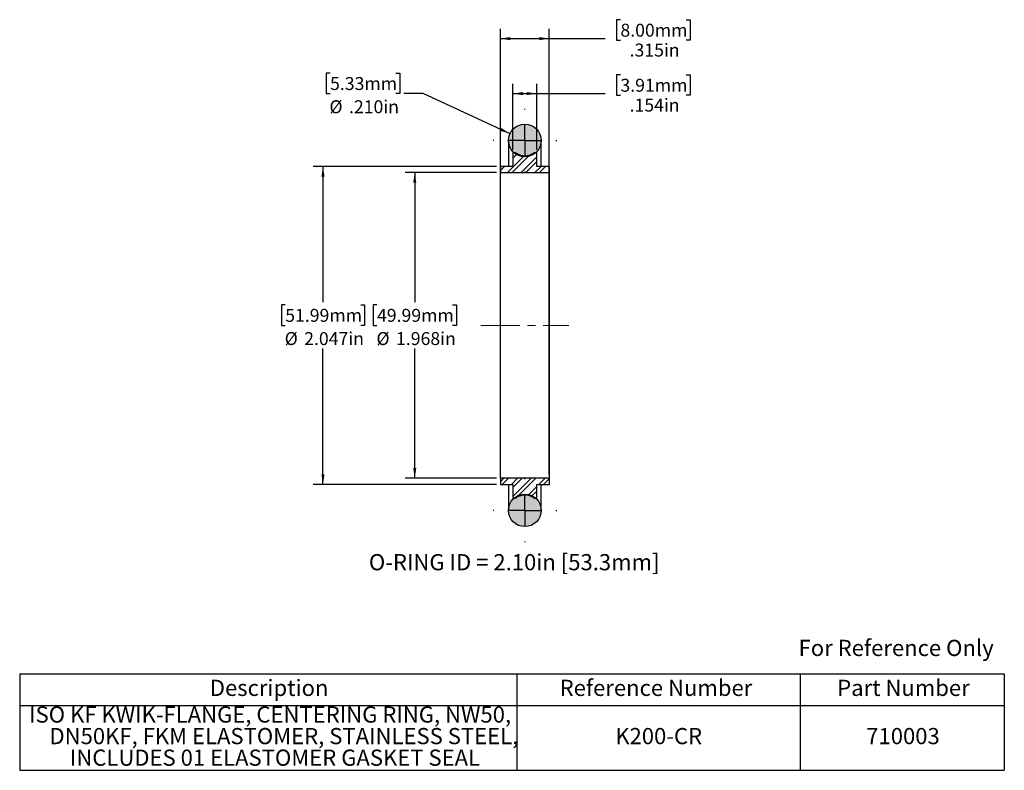
# Model space of a CAD drawing. Units: inches. Extents: x 0.6 to 13.3, y 1.7 to 11.3.
import ezdxf

# ---------------------------------------------------------------- set-up
doc = ezdxf.new("R2010")
doc.units = ezdxf.units.IN
doc.header["$MEASUREMENT"] = 0
doc.linetypes.add('CENTERX2', pattern=[0.8, 0.5, -0.1, 0.1, -0.1])
doc.layers.add('HID', color=7, linetype='Continuous')
doc.styles.add('SLDTEXTSTYLE0', font='GOTHIC.TTF', dxfattribs={"width": 0.913})
doc.dimstyles.new('SLDDIMSTYLE0', dxfattribs={"dimtxt": 0.166667, "dimasz": 0.13, "dimexe": 0, "dimexo": 0.0625, "dimgap": 0.041667, "dimtad": 0, "dimtih": 1, "dimtoh": 1, "dimdec": 3, "dimlfac": 0.5, "dimrnd": 1e-09, "dimzin": 12, "dimdsep": 46, "dimtxsty": 'SLDTEXTSTYLE0', "dimsah": 1, "dimcen": 0.09, "dimadec": 0, "dimazin": 3, "dimtfac": 1, "dimtdec": 3, "dimtofl": 0, "dimtmove": 0, "dimatfit": 3, "dimfxl": 0, "dimfrac": 2, "dimtolj": 1, "dimtzin": 12, "dimarcsym": 0})
doc.dimstyles.new('SLDDIMSTYLE1', dxfattribs={"dimtxt": 0.166667, "dimasz": 0.13, "dimexe": 0, "dimexo": 0.0625, "dimgap": 0.041667, "dimtad": 0, "dimtih": 1, "dimtoh": 1, "dimdec": 3, "dimlfac": 0.5, "dimrnd": 1e-09, "dimzin": 4, "dimdsep": 46, "dimtxsty": 'SLDTEXTSTYLE0', "dimsah": 1, "dimcen": 0, "dimadec": 0, "dimazin": 1, "dimtfac": 1, "dimtdec": 3, "dimtofl": 0, "dimtmove": 0, "dimatfit": 3, "dimfxl": 0, "dimfrac": 2, "dimtolj": 1, "dimtzin": 12, "dimarcsym": 0})

# ---------------------------------------------------------------- blocks, each defined once
blk = doc.blocks.new('SW_TABLEANNOTATION_0')
at = {"layer": 'HID', "color": 0}
for p, q in [((0, 0), (0, -0.405)), ((0, 0), (6.399, 0)), ((6.399, 0), (6.399, -0.405)), ((6.399, 0), (10.043, 0)), ((10.043, 0), (10.043, -0.405)), ((10.043, 0), (12.672, 0)), ((12.672, 0), (12.672, -0.405)), ((0, -0.405), (0, -1.241)), ((0, -0.405), (6.399, -0.405)), ((6.399, -0.405), (6.399, -1.241)), ((6.399, -0.405), (10.043, -0.405)), ((10.043, -0.405), (10.043, -1.241)), ((10.043, -0.405), (12.672, -0.405)), ((12.672, -0.405), (12.672, -1.241)), ((0, -1.241), (6.399, -1.241)), ((6.399, -1.241), (10.043, -1.241)), ((10.043, -1.241), (12.672, -1.241))]:
    blk.add_line(p, q, dxfattribs=at)
at = {"layer": 'HID', "color": 0, "attachment_point": 1, "style": 'SLDTEXTSTYLE0'}
for s, insert, char_height in [('Description', (2.447, -0.075), 0.20833), ('Reference Number', (6.949, -0.075), 0.20833), ('Part Number', (10.521, -0.075), 0.20833), ('ISO KF KWIK-FLANGE, CENTERING RING, NW50, ', (0.121, -0.418), 0.20833), ('DN50KF, FKM ELASTOMER, STAINLESS STEEL, ', (0.383, -0.696), 0.20833), ('K200-CR', (7.665, -0.696), 0.2083), ('710003', (10.895, -0.696), 0.2083), ('INCLUDES 01 ELASTOMER GASKET SEAL', (0.646, -0.974), 0.20833)]:
    blk.add_mtext(s, dxfattribs=dict(at, insert=insert, char_height=char_height))
blk = doc.blocks.new('_D')
at = {"layer": 'HID'}
for p, q in [((6.762, 9.378), (5.585, 9.378)), ((5.71, 9.378), (5.71, 7.709)), ((5.224, 7.675), (5.174, 7.675)), ((5.174, 7.675), (5.174, 7.41)), ((6.195, 7.675), (6.246, 7.675)), ((6.246, 7.675), (6.246, 7.41)), ((5.174, 7.41), (5.224, 7.41)), ((6.246, 7.41), (6.195, 7.41)), ((5.71, 5.442), (5.71, 7.111)), ((6.762, 5.442), (5.585, 5.442))]:
    blk.add_line(p, q, dxfattribs=at)
for points in [[(5.71, 9.378), (5.69, 9.248), (5.73, 9.248)], [(5.71, 5.442), (5.73, 5.572), (5.69, 5.572)]]:
    blk.add_solid(points, dxfattribs=at)
at = {"layer": 'HID', "char_height": 0.1667, "attachment_point": 1, "style": 'SLDTEXTSTYLE0'}
for s, insert in [('49.99mm', (5.224, 7.623)), ('%%c', (5.217, 7.324)), ('1.968in', (5.469, 7.324))]:
    blk.add_mtext(s, dxfattribs=dict(at, insert=insert))
blk = doc.blocks.new('_D_1')
at = {"layer": 'HID'}
for p, q in [((6.762, 9.457), (4.404, 9.457)), ((4.529, 9.457), (4.529, 7.709)), ((4.043, 7.675), (3.993, 7.675)), ((3.993, 7.675), (3.993, 7.41)), ((5.014, 7.675), (5.065, 7.675)), ((5.065, 7.675), (5.065, 7.41)), ((3.993, 7.41), (4.043, 7.41)), ((5.065, 7.41), (5.014, 7.41)), ((4.529, 5.363), (4.529, 7.111)), ((6.762, 5.363), (4.404, 5.363))]:
    blk.add_line(p, q, dxfattribs=at)
for points in [[(4.529, 9.457), (4.509, 9.327), (4.549, 9.327)], [(4.529, 5.363), (4.549, 5.493), (4.509, 5.493)]]:
    blk.add_solid(points, dxfattribs=at)
at = {"layer": 'HID', "char_height": 0.1667, "attachment_point": 1, "style": 'SLDTEXTSTYLE0'}
for s, insert in [('51.99mm', (4.043, 7.623)), ('%%c', (4.036, 7.324)), ('2.047in', (4.287, 7.324))]:
    blk.add_mtext(s, dxfattribs=dict(at, insert=insert))
blk = doc.blocks.new('_D_2')
at = {"layer": 'HID'}
for p, q in [((8.357, 11.347), (8.306, 11.347)), ((8.306, 11.347), (8.306, 11.082)), ((9.204, 11.347), (9.255, 11.347)), ((9.255, 11.347), (9.255, 11.082)), ((6.812, 5.492), (6.812, 11.228)), ((7.442, 5.492), (7.442, 11.228)), ((6.812, 11.103), (7.442, 11.103)), ((7.442, 11.103), (8.16, 11.103)), ((8.306, 11.082), (8.357, 11.082)), ((9.255, 11.082), (9.204, 11.082))]:
    blk.add_line(p, q, dxfattribs=at)
for points in [[(6.812, 11.103), (6.942, 11.083), (6.942, 11.123)], [(7.442, 11.103), (7.312, 11.123), (7.312, 11.083)]]:
    blk.add_solid(points, dxfattribs=at)
at = {"layer": 'HID', "char_height": 0.1667, "attachment_point": 1, "style": 'SLDTEXTSTYLE0'}
for s, insert in [('8.00mm', (8.357, 11.295)), ('.315in', (8.475, 11.039))]:
    blk.add_mtext(s, dxfattribs=dict(at, insert=insert))
blk = doc.blocks.new('_D_3')
at = {"layer": 'HID'}
for p, q in [((6.973, 9.672), (6.973, 10.52)), ((7.281, 9.672), (7.281, 10.52)), ((8.357, 10.638), (8.306, 10.638)), ((8.306, 10.638), (8.306, 10.373)), ((9.204, 10.638), (9.255, 10.638)), ((9.255, 10.638), (9.255, 10.373)), ((6.973, 10.395), (7.281, 10.395)), ((7.281, 10.395), (8.16, 10.395)), ((8.306, 10.373), (8.357, 10.373)), ((9.255, 10.373), (9.204, 10.373))]:
    blk.add_line(p, q, dxfattribs=at)
for points in [[(6.973, 10.395), (7.103, 10.375), (7.103, 10.415)], [(7.281, 10.395), (7.151, 10.415), (7.151, 10.375)]]:
    blk.add_solid(points, dxfattribs=at)
at = {"layer": 'HID', "char_height": 0.1667, "attachment_point": 1, "style": 'SLDTEXTSTYLE0'}
for s, insert in [('3.91mm', (8.357, 10.586)), ('.154in', (8.475, 10.33))]:
    blk.add_mtext(s, dxfattribs=dict(at, insert=insert))
blk = doc.blocks.new('_D_4')
at = {"layer": 'HID'}
for p, q in [((4.62, 10.659), (4.569, 10.659)), ((4.569, 10.659), (4.569, 10.395)), ((5.467, 10.659), (5.518, 10.659)), ((5.518, 10.659), (5.518, 10.395)), ((4.569, 10.395), (4.62, 10.395)), ((5.518, 10.395), (5.467, 10.395)), ((5.818, 10.395), (5.568, 10.395)), ((6.936, 9.879), (5.818, 10.395))]:
    blk.add_line(p, q, dxfattribs=at)
blk.add_solid([(6.936, 9.879), (6.827, 9.952), (6.81, 9.915)], dxfattribs=at)
at = {"layer": 'HID', "char_height": 0.1667, "attachment_point": 1, "style": 'SLDTEXTSTYLE0'}
for s, insert in [('5.33mm', (4.62, 10.608)), ('%%c', (4.612, 10.309)), ('.210in', (4.864, 10.309))]:
    blk.add_mtext(s, dxfattribs=dict(at, insert=insert))
blk = doc.blocks.new('SW_CENTERMARKSYMBOL_0')
at = {"layer": 'HID', "color": 0}
for p, q in [((0, 0.4), (0, 0.41)), ((0, 0), (0, 0.2)), ((-0.4, 0), (-0.41, 0)), ((0, 0), (-0.2, 0)), ((0, 0), (0, -0.2)), ((0, 0), (0.2, 0)), ((0.4, 0), (0.41, 0)), ((0, -0.4), (0, -0.41))]:
    blk.add_line(p, q, dxfattribs=at)
blk = doc.blocks.new('SW_CENTERMARKSYMBOL_1')
at = {"layer": 'HID', "color": 0}
for p, q in [((0, 0.4), (0, 0.41)), ((0, 0), (0, 0.2)), ((-0.4, 0), (-0.41, 0)), ((0, 0), (-0.2, 0)), ((0, 0), (0, -0.2)), ((0, 0), (0.2, 0)), ((0.4, 0), (0.41, 0)), ((0, -0.4), (0, -0.41))]:
    blk.add_line(p, q, dxfattribs=at)

msp = doc.modelspace()

# ---------------------------------------------------------------- hatches: boundary and pattern name
at = {"linetype": 'Continuous', "lineweight": 18}
h = msp.add_hatch(dxfattribs=at)
h.set_pattern_fill('ANSI32', scale=0.33333, angle=2.8e-322, style=0)
edge = h.paths.add_edge_path(flags=0)
edge.add_line((6.8121, 9.4569), (6.8121, 9.3779))
edge.add_line((6.8121, 9.3779), (7.4421, 9.3779))
edge.add_line((7.4421, 9.3779), (7.4421, 9.4569))
edge.add_line((7.4421, 9.4569), (7.2811, 9.4569))
edge.add_line((7.2811, 9.4569), (7.2811, 9.6215))
edge.add_arc((7.2711, 9.6215), 0.01, 0, 90)
edge.add_line((7.2711, 9.6315), (7.2442, 9.6315))
edge.add_arc((7.2442, 9.6215), 0.01, 90, 124.66342)
edge.add_arc((7.1271, 9.7909), 0.196, 235.33658, 304.66342, ccw=False)
edge.add_arc((7.0099, 9.6215), 0.01, 55.33658, 90)
edge.add_line((7.0099, 9.6315), (6.9831, 9.6315))
edge.add_arc((6.9831, 9.6215), 0.01, 90, 180)
edge.add_line((6.9731, 9.6215), (6.9731, 9.4569))
edge.add_line((6.9731, 9.4569), (6.8121, 9.4569))
h = msp.add_hatch(color=7, dxfattribs=at)
edge = h.paths.add_edge_path(flags=0)
edge.add_arc((7.1271, 5.0289), 0.21, 0, 360)
at = {"layer": 'HID', "linetype": 'Continuous', "lineweight": 18}
h = msp.add_hatch(color=256, dxfattribs=at)
edge = h.paths.add_edge_path(flags=0)
edge.add_arc((7.1271, 9.7909), 0.21, 0, 360)
h = msp.add_hatch(dxfattribs=at)
h.set_pattern_fill('ANSI32', color=256, scale=0.33333, angle=2.8e-322, style=0)
edge = h.paths.add_edge_path(flags=0)
edge.add_line((6.8121, 5.4419), (6.8121, 5.3629))
edge.add_line((6.8121, 5.3629), (6.9731, 5.3629))
edge.add_line((6.9731, 5.3629), (6.9731, 5.1984))
edge.add_arc((6.9831, 5.1984), 0.01, 180, 270)
edge.add_line((6.9831, 5.1884), (7.0099, 5.1884))
edge.add_arc((7.0099, 5.1984), 0.01, 270, 304.66342)
edge.add_arc((7.1271, 5.0289), 0.196, 55.33658, 124.66342, ccw=False)
edge.add_arc((7.2442, 5.1984), 0.01, 235.33658, 270)
edge.add_line((7.2442, 5.1884), (7.2711, 5.1884))
edge.add_arc((7.2711, 5.1984), 0.01, 270, 360)
edge.add_line((7.2811, 5.1984), (7.2811, 5.3629))
edge.add_line((7.2811, 5.3629), (7.4421, 5.3629))
edge.add_line((7.4421, 5.3629), (7.4421, 5.4419))
edge.add_line((7.4421, 5.4419), (6.8121, 5.4419))

# ---------------------------------------------------------------- linework, layer by layer
at = {"color": 7, "linetype": 'Continuous', "lineweight": 25}
for p, q in [((6.9171, 9.7909), (6.9171, 9.4569)), ((7.3371, 9.4569), (7.3371, 9.7909)), ((7.0099, 9.6315), (6.9831, 9.6315)), ((7.2711, 9.6315), (7.2442, 9.6315)), ((6.9731, 9.6215), (6.9731, 9.4569)), ((7.2811, 9.4569), (7.2811, 9.6215)), ((6.9731, 9.4569), (6.8121, 9.4569)), ((6.8121, 9.4569), (6.8121, 9.3779)), ((6.8121, 9.3779), (7.4421, 9.3779)), ((6.8121, 5.4419), (6.8121, 9.3779)), ((7.4421, 9.4569), (7.2811, 9.4569)), ((7.4421, 9.3779), (7.4421, 9.4569)), ((7.4421, 5.4419), (7.4421, 9.3779)), ((7.4421, 5.4419), (6.8121, 5.4419)), ((6.8121, 5.4419), (6.8121, 5.3629)), ((6.8121, 5.3629), (6.9731, 5.3629)), ((6.9171, 5.3629), (6.9171, 5.0289)), ((6.9731, 5.3629), (6.9731, 5.1984)), ((7.2811, 5.3629), (7.4421, 5.3629)), ((7.2811, 5.1984), (7.2811, 5.3629)), ((7.3371, 5.0289), (7.3371, 5.3629)), ((7.4421, 5.3629), (7.4421, 5.4419)), ((6.9831, 5.1884), (7.0099, 5.1884)), ((7.2442, 5.1884), (7.2711, 5.1884))]:
    msp.add_line(p, q, dxfattribs=at)
for centre in [(7.1271, 9.7909), (7.1271, 5.0289)]:
    msp.add_circle(centre, 0.21, dxfattribs=at)
for centre, radius, start, end in [((6.9831, 9.6215), 0.01, 90, 180), ((7.0099, 9.6215), 0.01, 55.33658, 90), ((7.2442, 9.6215), 0.01, 90, 124.66342), ((7.2711, 9.6215), 0.01, 0, 90), ((7.1271, 9.7909), 0.196, 235.33658, 304.66342), ((6.9831, 5.1984), 0.01, 180, 270), ((7.1271, 5.0289), 0.196, 55.33658, 124.66342), ((7.2711, 5.1984), 0.01, 270, 0), ((7.0099, 5.1984), 0.01, 270, 304.66342), ((7.2442, 5.1984), 0.01, 235.33658, 270)]:
    msp.add_arc(centre, radius, start, end, dxfattribs=at)
at = {"layer": 'HID', "linetype": 'CENTERX2', "lineweight": 18}
msp.add_line((6.5621, 7.4099), (7.6921, 7.4099), dxfattribs=at)

# ---------------------------------------------------------------- block references
at = {"layer": 'HID'}
for name, p in [('SW_CENTERMARKSYMBOL_0', (7.1271, 9.7909)), ('SW_CENTERMARKSYMBOL_1', (7.1271, 5.0289)), ('SW_TABLEANNOTATION_0', (0.6257, 2.9223))]:
    msp.add_blockref(name, p, dxfattribs=at)

# ---------------------------------------------------------------- texts
at = {"color": 7, "linetype": 'Continuous', "lineweight": 0, "insert": (10.6501, 3.3616), "char_height": 0.208333, "attachment_point": 1, "style": 'SLDTEXTSTYLE0'}
msp.add_mtext('For Reference Only', dxfattribs=at)
at = {"layer": 'HID', "insert": (5.1196, 4.4654), "char_height": 0.208333, "attachment_point": 1, "style": 'SLDTEXTSTYLE0'}
msp.add_mtext('O-RING ID = 2.10in [53.3mm]', dxfattribs=at)

# ---------------------------------------------------------------- dimensions: what is measured, and where the dimension line sits
at = {"layer": 'HID'}
for base, p1, p2, picture, middle in [((6.8121, 11.1033), (7.4421, 5.4419), (6.8121, 5.4419), '_D_2', (8.7807, 11.1033)), ((6.9731, 10.3946), (7.2811, 9.6215), (6.9731, 9.6215), '_D_3', (8.7807, 10.3946))]:
    dim = msp.add_linear_dim(base=base, p1=p1, p2=p2, dimstyle='SLDDIMSTYLE0', dxfattribs=at)
    dim.commit()
    dim.dimension.update_dxf_attribs({"geometry": picture, "text_midpoint": middle, "dimtype": 160})
dim = msp.add_diameter_dim_2p(p1=(7.3178, 9.703), p2=(6.9364, 9.8789), dimstyle='SLDDIMSTYLE1', dxfattribs=at)
dim.commit()
dim.dimension.update_dxf_attribs({"geometry": '_D_4', "text_midpoint": (5.0433, 10.3946), "dimtype": 163})
for base, p1, p2, picture, middle in [((4.5286, 5.3629), (6.8121, 9.4569), (6.8121, 5.3629), '_D_1', (4.5286, 7.4099)), ((5.7097, 5.4419), (6.8121, 9.3779), (6.8121, 5.4419), '_D', (5.7097, 7.4099))]:
    dim = msp.add_linear_dim(base=base, p1=p1, p2=p2, angle=90, text='%%c<>', dimstyle='SLDDIMSTYLE0', dxfattribs=at)
    dim.commit()
    dim.dimension.update_dxf_attribs({"geometry": picture, "text_midpoint": middle, "dimtype": 160})

doc.saveas('drawing.dxf')
